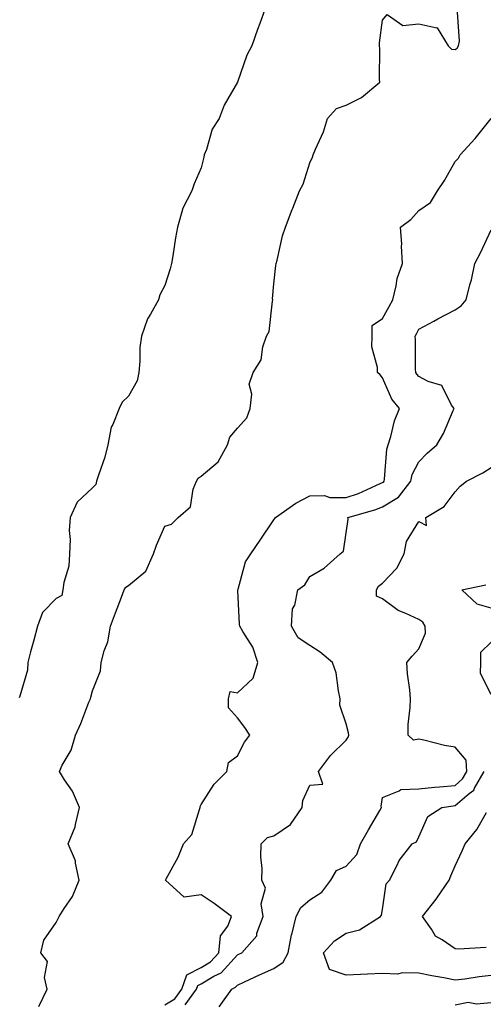
# Model space of a CAD drawing. Units: inches. Extents: x 1016003 to 1018643, y 7229258 to 7231898.
# Drawn here: x 1017578 to 1017706, y 7230348 to 7230619 of the extents above; entities that cross this region are included whole.
import ezdxf

# ---------------------------------------------------------------- set-up
doc = ezdxf.new("R2010")
doc.units = ezdxf.units.IN
doc.header["$MEASUREMENT"] = 0
doc.layers.add('Contour_10167229', color=7, linetype='Continuous', true_color=0xaf4b4e)

msp = doc.modelspace()

# ---------------------------------------------------------------- linework, layer by layer
at = {"layer": 'Contour_10167229'}
for points in [[(1017645.56, 7230621.92, 3073), (1017644.18, 7230618.05, 3073), (1017643.58, 7230616.39, 3073), (1017642.04, 7230611.92, 3073), (1017640.66, 7230609.31, 3073), (1017638.05, 7230601.93, 3073), (1017638.04, 7230601.91, 3073), (1017634.43, 7230595.54, 3073), (1017633.03, 7230591.92, 3073), (1017631.05, 7230588.92, 3073), (1017629.48, 7230583.35, 3073), (1017628.88, 7230581.92, 3073), (1017628.77, 7230581.2, 3073), (1017628.05, 7230578.31, 3073), (1017626.09, 7230573.88, 3073), (1017625.43, 7230571.92, 3073), (1017622.94, 7230567.03, 3073), (1017622.91, 7230566.78, 3073), (1017621.49, 7230561.92, 3073), (1017621.01, 7230558.96, 3073), (1017620.2, 7230554.07, 3073), (1017619.86, 7230551.92, 3073), (1017619.54, 7230550.43, 3073), (1017618.05, 7230545.88, 3073), (1017616.68, 7230543.29, 3073), (1017616.32, 7230541.92, 3073), (1017614.09, 7230537.96, 3073), (1017613.26, 7230536.71, 3073), (1017611.57, 7230531.92, 3073), (1017611.16, 7230528.81, 3073), (1017611.14, 7230525.01, 3073), (1017610.81, 7230521.92, 3073), (1017610.41, 7230519.56, 3073), (1017608.05, 7230515.37, 3073), (1017606.24, 7230513.73, 3073), (1017605.4, 7230511.92, 3073), (1017603.67, 7230507.54, 3073), (1017603.2, 7230506.77, 3073), (1017602.29, 7230501.92, 3073), (1017601.48, 7230498.49, 3073), (1017599.69, 7230493.56, 3073), (1017599.22, 7230491.92, 3073), (1017598.97, 7230491, 3073), (1017598.05, 7230490.08, 3073), (1017593.87, 7230486.1, 3073), (1017591.95, 7230481.92, 3073), (1017591.68, 7230478.29, 3073), (1017591.94, 7230475.81, 3073), (1017591.73, 7230471.92, 3073), (1017591.51, 7230468.46, 3073), (1017590.15, 7230464.02, 3073), (1017589.93, 7230461.92, 3073), (1017589.58, 7230460.39, 3073), (1017588.05, 7230459.56, 3073), (1017584.29, 7230455.68, 3073), (1017582.93, 7230451.92, 3073), (1017581.92, 7230448.05, 3073), (1017581, 7230444.87, 3073), (1017580.2, 7230441.92, 3073), (1017580.14, 7230439.83, 3073), (1017578.05, 7230432.66, 3073), (1017577.81, 7230432.16, 3073)], [(1017583.26, 7230347.13, 3073), (1017585.6, 7230351.92, 3073), (1017584.87, 7230355.1, 3073), (1017585.65, 7230359.52, 3073), (1017583.87, 7230361.92, 3073), (1017584.63, 7230365.34, 3073), (1017588.05, 7230370.26, 3073), (1017588.62, 7230371.35, 3073), (1017588.88, 7230371.92, 3073), (1017590.25, 7230374.12, 3073), (1017592.55, 7230377.42, 3073), (1017594.44, 7230381.92, 3073), (1017593.39, 7230386.58, 3073), (1017593.41, 7230387.28, 3073), (1017591.35, 7230391.92, 3073), (1017593.33, 7230396.64, 3073), (1017593.36, 7230397.23, 3073), (1017594.5, 7230401.92, 3073), (1017592.55, 7230406.42, 3073), (1017590.4, 7230409.57, 3073), (1017588.96, 7230411.92, 3073), (1017589.75, 7230413.62, 3073), (1017592.23, 7230417.74, 3073), (1017593.38, 7230421.92, 3073), (1017594.83, 7230425.14, 3073), (1017597.1, 7230430.97, 3073), (1017597.49, 7230431.92, 3073), (1017597.61, 7230432.36, 3073), (1017598.05, 7230434.12, 3073), (1017600.32, 7230439.65, 3073), (1017600.5, 7230441.92, 3073), (1017601.31, 7230445.18, 3073), (1017602.34, 7230447.63, 3073), (1017603.01, 7230451.92, 3073), (1017604.38, 7230455.59, 3073), (1017606.09, 7230459.96, 3073), (1017606.84, 7230461.92, 3073), (1017607.29, 7230462.68, 3073), (1017608.05, 7230463.18, 3073), (1017612.83, 7230467.14, 3073), (1017614.94, 7230471.92, 3073), (1017615.71, 7230474.26, 3073), (1017618.05, 7230479.51, 3073), (1017619.87, 7230480.1, 3073), (1017621.69, 7230481.92, 3073), (1017625.12, 7230484.85, 3073), (1017625.87, 7230489.74, 3073), (1017626.79, 7230491.92, 3073), (1017627.22, 7230492.75, 3073), (1017628.05, 7230493.34, 3073), (1017632.73, 7230497.24, 3073), (1017635.34, 7230501.92, 3073), (1017635.93, 7230504.04, 3073), (1017638.05, 7230506.5, 3073), (1017640.6, 7230509.37, 3073), (1017641.55, 7230511.92, 3073), (1017642.03, 7230515.9, 3073), (1017641.3, 7230518.67, 3073), (1017642.35, 7230521.92, 3073), (1017644.62, 7230525.35, 3073), (1017645.08, 7230528.95, 3073), (1017646.09, 7230531.92, 3073), (1017646.81, 7230533.16, 3073), (1017647.69, 7230541.56, 3073), (1017647.8, 7230541.92, 3073), (1017647.76, 7230542.21, 3073), (1017648.05, 7230546.34, 3073), (1017648.64, 7230551.33, 3073), (1017648.71, 7230551.92, 3073), (1017648.98, 7230552.85, 3073), (1017650.43, 7230559.54, 3073), (1017651.28, 7230561.92, 3073), (1017653.15, 7230566.82, 3073), (1017653.28, 7230567.15, 3073), (1017655.19, 7230571.92, 3073), (1017656.2, 7230573.77, 3073), (1017658.05, 7230579.67, 3073), (1017658.74, 7230581.23, 3073), (1017658.96, 7230581.92, 3073), (1017659.53, 7230583.4, 3073), (1017661.78, 7230588.19, 3073), (1017662.88, 7230591.92, 3073), (1017665.33, 7230594.64, 3073), (1017668.05, 7230595.6, 3073), (1017672.27, 7230597.7, 3073), (1017677.32, 7230601.92, 3073), (1017677.19, 7230602.78, 3073), (1017677.34, 7230611.21, 3073), (1017677.19, 7230611.92, 3073), (1017677.2, 7230612.77, 3073), (1017678.05, 7230618.96, 3073), (1017679.38, 7230620.59, 3073), (1017683.7, 7230617.57, 3073), (1017688.05, 7230617.97, 3073), (1017693.04, 7230616.93, 3073), (1017693.13, 7230617, 3073), (1017693.09, 7230616.88, 3073), (1017696.16, 7230611.92, 3073), (1017697.11, 7230610.98, 3073), (1017698.05, 7230610.93, 3073), (1017698.65, 7230611.32, 3073), (1017699.01, 7230611.92, 3073), (1017699.33, 7230613.2, 3073), (1017698.72, 7230621.25, 3073)], [(1017618.05, 7230347.54, 3072), (1017620.76, 7230349.21, 3072), (1017622.68, 7230351.92, 3072), (1017624.13, 7230355.84, 3072), (1017628.05, 7230357.88, 3072), (1017630.58, 7230359.39, 3072), (1017632.93, 7230361.92, 3072), (1017633.42, 7230366.55, 3072), (1017635.37, 7230369.24, 3072), (1017636.38, 7230371.92, 3072), (1017631.63, 7230375.5, 3072), (1017628.05, 7230377.84, 3072), (1017623.4, 7230377.27, 3072), (1017618.23, 7230381.92, 3072), (1017618.39, 7230382.26, 3072), (1017621.66, 7230388.31, 3072), (1017623.14, 7230391.92, 3072), (1017625.43, 7230394.54, 3072), (1017627.55, 7230401.42, 3072), (1017627.79, 7230401.92, 3072), (1017627.76, 7230402.21, 3072), (1017628.05, 7230402.77, 3072), (1017631.59, 7230408.38, 3072), (1017635.12, 7230411.92, 3072), (1017635.62, 7230414.35, 3072), (1017638.05, 7230416.23, 3072), (1017639.99, 7230419.98, 3072), (1017641.48, 7230421.92, 3072), (1017640.13, 7230424, 3072), (1017638.05, 7230426.69, 3072), (1017635.56, 7230429.43, 3072), (1017635.61, 7230431.92, 3072), (1017636, 7230433.97, 3072), (1017638.05, 7230433.61, 3072), (1017642.36, 7230437.61, 3072), (1017643.69, 7230441.92, 3072), (1017642.25, 7230446.12, 3072), (1017639.52, 7230450.45, 3072), (1017638.74, 7230451.92, 3072), (1017638.63, 7230452.5, 3072), (1017638.19, 7230461.78, 3072), (1017638.17, 7230461.92, 3072), (1017638.26, 7230462.13, 3072), (1017640.3, 7230469.67, 3072), (1017641.76, 7230471.92, 3072), (1017644.34, 7230475.63, 3072), (1017648.05, 7230481.22, 3072), (1017648.33, 7230481.64, 3072), (1017648.54, 7230481.92, 3072), (1017654.11, 7230485.86, 3072), (1017658.05, 7230487.9, 3072), (1017662.02, 7230487.95, 3072), (1017663.52, 7230487.39, 3072), (1017668.05, 7230487.42, 3072), (1017671.42, 7230488.55, 3072), (1017677.4, 7230491.27, 3072), (1017678.05, 7230491.53, 3072), (1017678.29, 7230491.68, 3072), (1017678.48, 7230491.92, 3072), (1017678.62, 7230492.49, 3072), (1017679.21, 7230500.76, 3072), (1017679.63, 7230501.92, 3072), (1017680.36, 7230504.23, 3072), (1017681.4, 7230508.57, 3072), (1017682.73, 7230511.92, 3072), (1017680.67, 7230514.54, 3072), (1017678.05, 7230520.44, 3072), (1017677.37, 7230521.24, 3072), (1017676.63, 7230521.92, 3072), (1017676.71, 7230523.26, 3072), (1017675.07, 7230528.94, 3072), (1017675.17, 7230531.92, 3072), (1017675.16, 7230534.81, 3072), (1017678.05, 7230536.72, 3072), (1017679.9, 7230540.07, 3072), (1017680.89, 7230541.92, 3072), (1017681.86, 7230545.73, 3072), (1017682.14, 7230547.83, 3072), (1017683.56, 7230551.92, 3072), (1017683.31, 7230556.66, 3072), (1017683.39, 7230557.26, 3072), (1017683.04, 7230561.92, 3072), (1017685.9, 7230564.07, 3072), (1017688.05, 7230566.5, 3072), (1017691.26, 7230568.71, 3072), (1017693.25, 7230571.92, 3072), (1017695.14, 7230574.83, 3072), (1017698.05, 7230580.07, 3072), (1017699.05, 7230580.92, 3072), (1017699.5, 7230581.92, 3072), (1017703.57, 7230586.4, 3072), (1017708.05, 7230591.92, 3072)], [(1017623.67, 7230347.55, 3071), (1017626.77, 7230351.92, 3071), (1017627.12, 7230352.85, 3071), (1017628.05, 7230353.34, 3071), (1017631.58, 7230355.45, 3071), (1017633.57, 7230356.4, 3071), (1017638.05, 7230361.34, 3071), (1017638.44, 7230361.53, 3071), (1017639.3, 7230361.92, 3071), (1017643.35, 7230366.62, 3071), (1017643.43, 7230367.3, 3071), (1017645.13, 7230371.92, 3071), (1017644.6, 7230375.37, 3071), (1017645.82, 7230379.69, 3071), (1017644.75, 7230381.92, 3071), (1017644.84, 7230385.13, 3071), (1017644.49, 7230388.36, 3071), (1017644.55, 7230391.92, 3071), (1017646.31, 7230393.66, 3071), (1017648.05, 7230394.15, 3071), (1017652.72, 7230397.25, 3071), (1017655.86, 7230401.92, 3071), (1017656.05, 7230403.92, 3071), (1017658.05, 7230408.09, 3071), (1017661.56, 7230408.41, 3071), (1017660.43, 7230411.92, 3071), (1017663.67, 7230416.3, 3071), (1017668.05, 7230420.53, 3071), (1017668.59, 7230421.38, 3071), (1017668.77, 7230421.92, 3071), (1017668.68, 7230422.55, 3071), (1017668.05, 7230424.99, 3071), (1017666.32, 7230430.19, 3071), (1017666.42, 7230431.92, 3071), (1017665.88, 7230434.09, 3071), (1017665.23, 7230439.1, 3071), (1017664.26, 7230441.92, 3071), (1017660.87, 7230444.74, 3071), (1017658.05, 7230446.65, 3071), (1017654.84, 7230448.71, 3071), (1017652.93, 7230451.92, 3071), (1017653.25, 7230456.72, 3071), (1017653.87, 7230457.74, 3071), (1017654.72, 7230461.92, 3071), (1017656.66, 7230463.31, 3071), (1017658.05, 7230465.65, 3071), (1017662.01, 7230467.96, 3071), (1017666.42, 7230471.92, 3071), (1017667.31, 7230472.66, 3071), (1017668.05, 7230477.68, 3071), (1017668.56, 7230481.41, 3071), (1017668.51, 7230481.92, 3071), (1017675.98, 7230483.99, 3071), (1017678.05, 7230484.82, 3071), (1017682.42, 7230487.55, 3071), (1017685.83, 7230491.92, 3071), (1017686.25, 7230493.72, 3071), (1017688.05, 7230497.28, 3071), (1017690.36, 7230499.61, 3071), (1017693, 7230501.92, 3071), (1017694.87, 7230505.1, 3071), (1017697.51, 7230511.38, 3071), (1017697.77, 7230511.92, 3071), (1017697.11, 7230512.86, 3071), (1017694.38, 7230518.25, 3071), (1017690.61, 7230519.36, 3071), (1017688.05, 7230520.77, 3071), (1017687.53, 7230521.4, 3071), (1017687.25, 7230521.92, 3071), (1017687.17, 7230522.8, 3071), (1017687.12, 7230530.99, 3071), (1017687.02, 7230531.92, 3071), (1017687.39, 7230532.58, 3071), (1017688.05, 7230533.8, 3071), (1017692.2, 7230536.07, 3071), (1017693.28, 7230536.69, 3071), (1017698.05, 7230539.13, 3071), (1017699.73, 7230540.24, 3071), (1017701.12, 7230541.92, 3071), (1017702.16, 7230546.03, 3071), (1017702.59, 7230547.38, 3071), (1017703.55, 7230551.92, 3071), (1017705.12, 7230554.85, 3071), (1017708.05, 7230561.23, 3071)], [(1017633, 7230346.97, 3070), (1017636.52, 7230351.92, 3070), (1017637.55, 7230352.42, 3070), (1017638.05, 7230352.96, 3070), (1017640, 7230353.87, 3070), (1017644.15, 7230355.82, 3070), (1017648.05, 7230357.61, 3070), (1017650.66, 7230359.31, 3070), (1017652.04, 7230361.92, 3070), (1017653, 7230366.87, 3070), (1017653.01, 7230366.96, 3070), (1017654.24, 7230371.92, 3070), (1017655.57, 7230374.4, 3070), (1017658.05, 7230376.53, 3070), (1017661.32, 7230378.65, 3070), (1017663.82, 7230381.92, 3070), (1017665.4, 7230384.57, 3070), (1017668.05, 7230385.76, 3070), (1017670.95, 7230389.02, 3070), (1017672.01, 7230391.92, 3070), (1017674.16, 7230395.81, 3070), (1017677.29, 7230401.16, 3070), (1017677.73, 7230401.92, 3070), (1017677.65, 7230402.32, 3070), (1017678.05, 7230404.71, 3070), (1017682.65, 7230406.52, 3070), (1017683.07, 7230406.9, 3070), (1017688.05, 7230407.08, 3070), (1017692.4, 7230407.57, 3070), (1017693.76, 7230407.63, 3070), (1017698.05, 7230408.06, 3070), (1017700.14, 7230409.83, 3070), (1017701.34, 7230411.92, 3070), (1017701.16, 7230415.03, 3070), (1017698.05, 7230418.57, 3070), (1017695.15, 7230419.02, 3070), (1017689.46, 7230420.51, 3070), (1017688.05, 7230420.78, 3070), (1017686.64, 7230420.51, 3070), (1017685.09, 7230421.92, 3070), (1017685.17, 7230424.8, 3070), (1017685.69, 7230429.56, 3070), (1017685.76, 7230431.92, 3070), (1017685.59, 7230434.38, 3070), (1017684.95, 7230438.82, 3070), (1017684.76, 7230441.92, 3070), (1017686.26, 7230443.71, 3070), (1017688.05, 7230445.69, 3070), (1017689.94, 7230450.03, 3070), (1017689.82, 7230451.92, 3070), (1017689.19, 7230453.06, 3070), (1017688.05, 7230453.74, 3070), (1017684.51, 7230455.46, 3070), (1017682.39, 7230456.26, 3070), (1017678.05, 7230459.48, 3070), (1017676.39, 7230460.26, 3070), (1017676.42, 7230461.92, 3070), (1017676.98, 7230462.99, 3070), (1017678.05, 7230463.8, 3070), (1017682, 7230467.97, 3070), (1017684.07, 7230471.92, 3070), (1017684.65, 7230475.32, 3070), (1017688.05, 7230480.84, 3070), (1017690.23, 7230479.74, 3070), (1017689.96, 7230481.92, 3070), (1017695.02, 7230484.95, 3070), (1017698.05, 7230488.95, 3070), (1017699.43, 7230490.54, 3070), (1017701.23, 7230491.92, 3070), (1017705.73, 7230494.24, 3070), (1017708.05, 7230495.64, 3070)], [(1017708.05, 7230456.91, 3069), (1017704.12, 7230457.99, 3069), (1017699.96, 7230461.92, 3069), (1017706.59, 7230463.38, 3069)], [(1017708.05, 7230433.09, 3069), (1017705.07, 7230438.94, 3069), (1017705.16, 7230441.92, 3069), (1017705.15, 7230444.82, 3069), (1017708.05, 7230447.56, 3069)], [(1017708.05, 7230355.6, 3069), (1017704.69, 7230355.28, 3069), (1017700.78, 7230354.65, 3069), (1017698.05, 7230354.36, 3069), (1017695, 7230354.97, 3069), (1017691.65, 7230355.52, 3069), (1017688.05, 7230356.3, 3069), (1017683.6, 7230356.37, 3069), (1017682.18, 7230356.05, 3069), (1017678.05, 7230356.17, 3069), (1017673.92, 7230356.05, 3069), (1017672.01, 7230355.88, 3069), (1017668.05, 7230355.77, 3069), (1017663.45, 7230357.32, 3069), (1017661.81, 7230361.92, 3069), (1017664.78, 7230365.19, 3069), (1017668.05, 7230367.34, 3069), (1017671.7, 7230368.27, 3069), (1017677.52, 7230371.92, 3069), (1017677.74, 7230372.23, 3069), (1017678.05, 7230373.85, 3069), (1017679.06, 7230380.91, 3069), (1017680.02, 7230381.92, 3069), (1017682.04, 7230385.91, 3069), (1017682.62, 7230387.35, 3069), (1017686.22, 7230391.92, 3069), (1017687.45, 7230392.52, 3069), (1017688.05, 7230393.84, 3069), (1017690.51, 7230399.46, 3069), (1017694.37, 7230401.92, 3069), (1017697.51, 7230402.46, 3069), (1017698.05, 7230402.52, 3069), (1017701.93, 7230405.8, 3069), (1017703.2, 7230406.77, 3069), (1017703.4, 7230407.27, 3069), (1017706.09, 7230411.92, 3069)], [(1017706.61, 7230363.36, 3068), (1017699.01, 7230362.88, 3068), (1017698.05, 7230362.99, 3068), (1017694.5, 7230365.47, 3068), (1017692.66, 7230366.53, 3068), (1017691.57, 7230368.4, 3068), (1017689.09, 7230371.92, 3068), (1017692.86, 7230376.73, 3068), (1017693.03, 7230376.94, 3068), (1017696.46, 7230381.92, 3068), (1017696.88, 7230383.09, 3068), (1017698.05, 7230385.84, 3068), (1017699.98, 7230389.99, 3068), (1017700.86, 7230391.92, 3068), (1017704.05, 7230395.92, 3068), (1017706.7, 7230400.57, 3068)], [(1017698.05, 7230347.59, 3069), (1017701.72, 7230348.25, 3069), (1017703.93, 7230347.8, 3069), (1017708.05, 7230348.18, 3069)]]:
    msp.add_polyline3d(points, dxfattribs=at)

doc.saveas('drawing.dxf')
